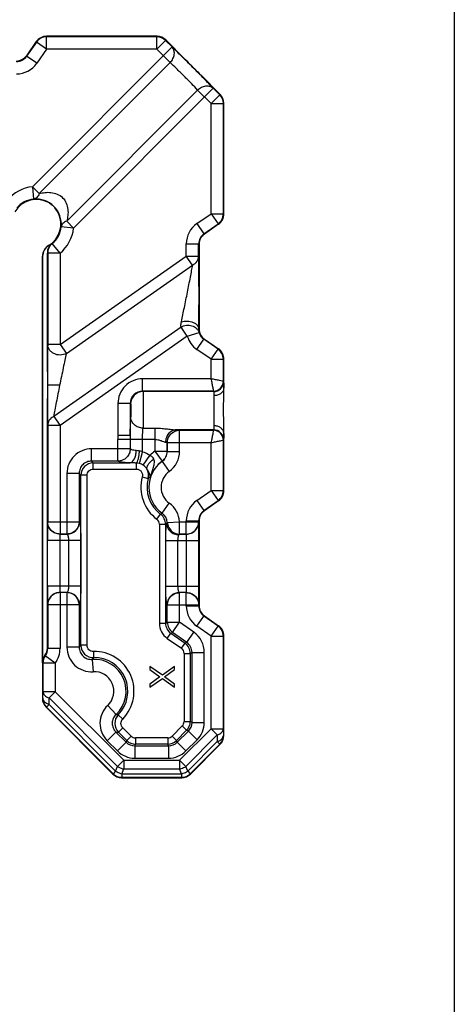
# Model space of a CAD drawing. Units: millimetres. Extents: x 0 to 210, y 0 to 297.
# Drawn here: x 175 to 210, y 163 to 242 of the extents above; entities that cross this region are included whole.
import ezdxf

# ---------------------------------------------------------------- set-up
doc = ezdxf.new("R2010")
doc.units = ezdxf.units.MM
doc.header["$LTSCALE"] = 19.36
doc.layers.get('0').update_dxf_attribs({"linetype": 'CONTINUOUS'})
doc.layers.add('COMPONENTI_DI_ASSIEME', color=7, linetype='CONTINUOUS')

msp = doc.modelspace()

# ---------------------------------------------------------------- linework, layer by layer
msp.add_lwpolyline([(0, 297), (210, 297), (210, 0), (0, 0)], close=True)
at = {"layer": 'COMPONENTI_DI_ASSIEME', "color": 9, "linetype": 'Continuous'}
for p, q in [((176.944, 240.97), (176.965, 240.93)), ((176.965, 239.93), (176.965, 240.93)), ((185.893, 240.93), (176.965, 240.93)), ((185.893, 240.93), (185.91, 240.97)), ((185.893, 239.93), (185.893, 240.93)), ((185.893, 239.93), (186.6, 240.637)), ((186.6, 240.637), (186.617, 240.677)), ((187.125, 240.112), (186.6, 240.637)), ((176.146, 240.503), (175.343, 239.356)), ((175.808, 228.794), (187.125, 240.112)), ((176.125, 240.544), (176.146, 240.503)), ((176.965, 239.93), (176.146, 240.503)), ((176.965, 239.93), (176.162, 238.783)), ((185.893, 239.93), (176.965, 239.93)), ((186.975, 238.848), (185.893, 239.93)), ((175.322, 239.397), (175.343, 239.356)), ((176.162, 238.783), (175.343, 239.356)), ((176.365, 228.237), (186.975, 238.848)), ((179.148, 225.454), (190.465, 236.772)), ((190.991, 236.246), (190.465, 236.772)), ((189.202, 236.621), (178.591, 226.011)), ((190.284, 235.539), (189.202, 236.621)), ((190.284, 235.539), (190.991, 236.246)), ((191.031, 236.263), (190.991, 236.246)), ((190.284, 235.539), (191.283, 235.539)), ((190.284, 226.612), (190.284, 235.539)), ((191.324, 235.556), (191.283, 235.539)), ((191.283, 226.612), (191.283, 235.539)), ((175.808, 228.794), (175.912, 227.8)), ((175.808, 228.794), (176.365, 228.237)), ((189.136, 225.808), (190.284, 226.612)), ((190.284, 226.612), (191.283, 226.612)), ((190.284, 226.612), (190.857, 225.793)), ((191.283, 226.612), (191.324, 226.591)), ((179.148, 225.454), (178.153, 225.558)), ((178.591, 226.011), (179.148, 225.454)), ((189.136, 225.808), (189.71, 224.989)), ((189.71, 224.989), (190.857, 225.793)), ((190.857, 225.793), (190.898, 225.772)), ((189.71, 224.989), (189.75, 224.968)), ((177.136, 224.029), (177.124, 224.038)), ((177.393, 224.207), (177.417, 224.192)), ((178.05, 223.418), (177.417, 224.192)), ((188.284, 224.17), (189.283, 224.17)), ((188.284, 223.19), (188.284, 224.17)), ((189.283, 224.17), (189.324, 224.149)), ((189.283, 223.19), (189.283, 224.17)), ((176.638, 223.164), (176.624, 223.172)), ((178.05, 223.418), (177.05, 223.418)), ((177.05, 223.418), (177.05, 216.024)), ((178.05, 223.418), (178.05, 216.024)), ((178.05, 216.024), (188.284, 223.19)), ((188.284, 223.19), (189.283, 223.19)), ((188.796, 222.458), (188.284, 223.19)), ((178.562, 215.293), (188.796, 222.458)), ((187.853, 217.437), (177.538, 210.215)), ((188.365, 216.706), (187.853, 217.437)), ((188.365, 216.706), (189.324, 216.988)), ((189.296, 217.277), (189.324, 217.291)), ((178.05, 216.024), (177.05, 216.024)), ((188.365, 216.706), (178.05, 209.483)), ((178.05, 216.024), (178.562, 215.293)), ((189.136, 215.632), (189.71, 216.451)), ((189.71, 216.451), (189.75, 216.472)), ((190.857, 215.648), (189.71, 216.451)), ((190.284, 214.829), (189.136, 215.632)), ((190.284, 214.829), (190.857, 215.648)), ((190.898, 215.669), (190.857, 215.648)), ((190.284, 214.829), (191.283, 214.829)), ((190.284, 213.252), (190.284, 214.829)), ((191.324, 214.85), (191.283, 214.829)), ((191.283, 213.052), (191.283, 214.829)), ((190.284, 213.252), (184.738, 213.252)), ((184.738, 212.252), (184.738, 213.252)), ((191.283, 213.052), (191.283, 213.052)), ((191.283, 213.052), (191.3, 213.019)), ((178.021, 212.732), (177.033, 212.732)), ((190.484, 212.252), (184.738, 212.252)), ((184.738, 212.252), (184.771, 212.219)), ((190.5, 212.219), (184.771, 212.219)), ((190.484, 212.252), (190.5, 212.219)), ((183.739, 211.253), (182.74, 211.253)), ((182.74, 211.253), (182.74, 208.67)), ((183.739, 211.253), (183.772, 211.22)), ((183.739, 211.253), (183.739, 208.67)), ((177.538, 210.215), (178.05, 209.483)), ((178.05, 209.483), (177.05, 209.483)), ((177.05, 209.483), (177.05, 201.686)), ((178.05, 209.483), (178.05, 200.69)), ((184.778, 209.259), (185.741, 209.259)), ((185.741, 209.259), (185.741, 207.386)), ((190.5, 209.121), (187.452, 209.121)), ((187.733, 209.091), (187.74, 209.088)), ((187.74, 209.088), (190.484, 209.088)), ((187.74, 207.382), (187.74, 209.088)), ((190.5, 209.121), (190.484, 209.088)), ((183.739, 208.67), (182.74, 208.67)), ((182.74, 208.67), (182.74, 208.348)), ((185.741, 208.348), (182.74, 208.348)), ((182.74, 206.59), (182.74, 208.348)), ((183.739, 208.348), (183.739, 207.587)), ((184.737, 207.329), (184.737, 208.348)), ((186.737, 208.092), (186.744, 208.089)), ((186.737, 208.092), (186.737, 207.386)), ((186.744, 208.089), (190.284, 208.089)), ((186.744, 207.382), (186.744, 208.089)), ((190.284, 204.212), (190.284, 208.089)), ((191.3, 208.322), (191.283, 208.289)), ((191.283, 208.289), (191.283, 208.289)), ((191.283, 204.212), (191.283, 208.289)), ((183.739, 207.587), (180.6, 207.587)), ((180.6, 206.59), (180.6, 207.587)), ((184.49, 206.398), (184.737, 207.329)), ((185.741, 207.386), (186.737, 207.386)), ((185.741, 207.386), (186.32, 206.575)), ((186.744, 207.382), (186.737, 207.386)), ((186.744, 207.382), (187.74, 207.382)), ((182.74, 206.59), (180.6, 206.59)), ((180.6, 206.59), (180.743, 206.448)), ((180.743, 206.448), (183.728, 206.448)), ((180.743, 205.95), (180.743, 206.448)), ((184.237, 205.95), (184.237, 206.437)), ((184.794, 206.258), (185.339, 207.052)), ((186.326, 206.571), (186.32, 206.575)), ((186.326, 206.571), (186.905, 205.76)), ((179.604, 205.594), (178.608, 205.594)), ((178.608, 205.594), (178.608, 200.69)), ((179.604, 205.594), (179.746, 205.452)), ((179.604, 205.594), (179.604, 201.686)), ((180.743, 205.95), (184.237, 205.95)), ((180.245, 205.452), (179.746, 205.452)), ((179.746, 191.688), (179.746, 205.452)), ((180.245, 191.688), (180.245, 205.452)), ((184.717, 205.32), (185.198, 205.189)), ((189.136, 203.408), (190.284, 204.212)), ((190.284, 204.212), (191.283, 204.212)), ((190.284, 204.212), (190.857, 203.393)), ((191.283, 204.212), (191.324, 204.191)), ((189.136, 203.408), (189.71, 202.589)), ((189.71, 202.589), (190.857, 203.393)), ((190.857, 203.393), (190.898, 203.372)), ((186.326, 202.37), (186.905, 203.181)), ((189.71, 202.589), (189.75, 202.568)), ((177.05, 201.686), (177.048, 201.675)), ((177.05, 201.686), (179.604, 201.686)), ((179.604, 201.686), (179.615, 201.675)), ((185.902, 201.886), (186.2, 202.285)), ((186.731, 201.614), (186.742, 201.622)), ((186.742, 201.622), (187.736, 201.686)), ((187.736, 201.686), (189.283, 201.686)), ((187.736, 200.69), (187.736, 201.686)), ((188.284, 201.77), (189.283, 201.77)), ((188.284, 200.69), (188.284, 201.77)), ((189.283, 201.77), (189.324, 201.749)), ((189.283, 201.686), (189.283, 201.77)), ((189.286, 201.675), (189.283, 201.686)), ((186.103, 201.486), (186.601, 201.486)), ((186.103, 201.486), (186.103, 193.472)), ((186.601, 201.486), (186.601, 193.472)), ((179.735, 200.18), (177.024, 200.18)), ((178.024, 200.18), (178.024, 196.46)), ((178.05, 200.69), (178.048, 200.679)), ((178.619, 200.679), (178.048, 200.679)), ((178.05, 200.69), (178.608, 200.69)), ((178.608, 200.69), (178.619, 200.679)), ((178.739, 200.18), (178.739, 196.46)), ((179.735, 200.18), (179.735, 196.46)), ((186.613, 200.18), (189.31, 200.18)), ((186.613, 196.46), (186.613, 200.18)), ((187.609, 196.46), (187.609, 200.18)), ((187.725, 200.679), (187.736, 200.69)), ((188.286, 200.679), (187.725, 200.679)), ((187.736, 200.69), (188.284, 200.69)), ((188.286, 200.679), (188.284, 200.69)), ((188.31, 196.46), (188.31, 200.18)), ((189.31, 196.46), (189.31, 200.18)), ((179.735, 196.46), (177.024, 196.46)), ((186.613, 196.46), (189.31, 196.46)), ((178.619, 195.962), (178.048, 195.962)), ((178.048, 195.962), (178.05, 195.951)), ((178.608, 195.951), (178.05, 195.951)), ((178.05, 195.951), (178.05, 191.433)), ((178.619, 195.962), (178.608, 195.951)), ((178.608, 195.951), (178.608, 191.539)), ((188.286, 195.962), (187.729, 195.962)), ((187.74, 195.951), (187.729, 195.962)), ((188.284, 195.951), (187.74, 195.951)), ((187.74, 193.546), (187.74, 195.951)), ((188.284, 195.951), (188.286, 195.962)), ((188.284, 194.87), (188.284, 195.951)), ((177.048, 194.966), (177.05, 194.954)), ((179.604, 194.954), (177.05, 194.954)), ((177.05, 194.954), (177.05, 191.433)), ((179.615, 194.966), (179.604, 194.954)), ((179.604, 194.954), (179.604, 191.539)), ((186.744, 194.954), (186.733, 194.966)), ((186.744, 194.954), (189.283, 194.954)), ((186.744, 193.546), (186.744, 194.954)), ((188.284, 194.87), (189.283, 194.87)), ((189.283, 194.954), (189.286, 194.966)), ((189.283, 194.87), (189.283, 194.954)), ((189.283, 194.87), (189.324, 194.891)), ((189.136, 193.232), (189.71, 194.051)), ((189.71, 194.051), (189.75, 194.072)), ((190.857, 193.248), (189.71, 194.051)), ((186.103, 193.472), (186.601, 193.472)), ((186.601, 193.472), (186.744, 193.546)), ((186.744, 193.546), (187.74, 193.546)), ((187.169, 192.73), (187.74, 193.546)), ((188.891, 192.741), (187.74, 193.546)), ((190.284, 192.429), (189.136, 193.232)), ((190.284, 192.429), (190.857, 193.248)), ((190.898, 193.269), (190.857, 193.248)), ((186.741, 192.248), (187.026, 192.656)), ((186.741, 192.248), (187.891, 191.442)), ((187.026, 192.656), (187.169, 192.73)), ((187.026, 192.656), (188.177, 191.85)), ((188.319, 191.925), (187.169, 192.73)), ((188.319, 191.925), (188.891, 192.741)), ((190.284, 192.429), (191.283, 192.429)), ((190.284, 184.93), (190.284, 192.429)), ((191.324, 192.45), (191.283, 192.429)), ((191.283, 184.93), (191.283, 192.429)), ((177.05, 191.433), (177.024, 191.46)), ((178.05, 191.433), (177.05, 191.433)), ((179.604, 191.539), (178.608, 191.539)), ((180.245, 191.688), (179.746, 191.688)), ((187.891, 191.442), (188.177, 191.85)), ((188.319, 191.925), (188.177, 191.85)), ((176.858, 190.842), (176.831, 190.869)), ((177.664, 190.252), (176.858, 190.842)), ((180.662, 190.545), (180.725, 189.551)), ((180.754, 191.19), (180.764, 190.692)), ((188.103, 191.034), (188.601, 191.034)), ((188.103, 191.034), (188.103, 185.511)), ((188.744, 191.109), (188.601, 191.034)), ((188.601, 191.034), (188.601, 185.511)), ((188.744, 191.109), (189.74, 191.109)), ((188.744, 185.452), (188.744, 191.109)), ((189.74, 185.452), (189.74, 191.109)), ((176.664, 190.252), (176.638, 190.278)), ((177.664, 190.252), (176.664, 190.252)), ((176.664, 190.252), (176.664, 187.93)), ((177.664, 190.252), (177.664, 187.93)), ((176.624, 187.384), (176.658, 187.398)), ((176.658, 187.398), (176.664, 187.93)), ((177.664, 187.93), (176.664, 187.93)), ((177.158, 186.898), (177.164, 187.43)), ((177.664, 187.93), (177.164, 187.43)), ((177.164, 187.43), (182.71, 181.884)), ((177.664, 187.93), (183.21, 182.384)), ((176.917, 186.677), (176.951, 186.691)), ((177.158, 186.898), (176.951, 186.691)), ((176.951, 186.691), (182.345, 181.297)), ((177.158, 186.898), (182.552, 181.504)), ((182.596, 186.095), (181.912, 186.819)), ((183.127, 185.719), (182.771, 186.067)), ((183.131, 185.018), (182.778, 184.666)), ((183.812, 184.337), (183.131, 185.018)), ((187.957, 185.158), (187.136, 184.337)), ((187.738, 182.384), (190.284, 184.93)), ((187.957, 185.158), (188.31, 184.806)), ((188.103, 185.511), (188.601, 185.511)), ((188.744, 185.452), (188.601, 185.511)), ((188.744, 185.452), (189.74, 185.452)), ((190.284, 184.93), (191.283, 184.93)), ((190.284, 184.93), (190.784, 184.43)), ((191.283, 184.93), (191.29, 184.398)), ((182.576, 184.667), (181.871, 183.962)), ((182.576, 184.667), (183.401, 183.842)), ((183.46, 183.985), (182.778, 184.666)), ((183.812, 184.337), (183.46, 183.985)), ((186.784, 184.191), (184.164, 184.191)), ((184.164, 184.191), (184.164, 183.693)), ((186.784, 184.191), (186.784, 183.693)), ((187.136, 184.337), (187.488, 183.985)), ((188.31, 184.806), (187.488, 183.985)), ((187.547, 183.842), (188.452, 184.747)), ((188.238, 181.884), (190.784, 184.43)), ((188.452, 184.747), (188.31, 184.806)), ((188.452, 184.747), (189.157, 184.043)), ((190.784, 184.43), (190.79, 183.898)), ((191.29, 184.398), (191.324, 184.384)), ((181.871, 183.962), (182.696, 183.137)), ((183.401, 183.842), (182.696, 183.137)), ((183.401, 183.842), (183.46, 183.985)), ((184.105, 183.55), (184.164, 183.693)), ((184.105, 183.55), (186.843, 183.55)), ((184.105, 183.55), (184.105, 182.554)), ((186.784, 183.693), (184.164, 183.693)), ((186.843, 183.55), (186.784, 183.693)), ((186.843, 183.55), (186.843, 182.554)), ((187.547, 183.842), (187.488, 183.985)), ((187.547, 183.842), (188.252, 183.137)), ((188.252, 183.137), (189.157, 184.043)), ((188.396, 181.504), (190.79, 183.898)), ((188.603, 181.297), (190.997, 183.691)), ((190.79, 183.898), (190.997, 183.691)), ((190.997, 183.691), (191.031, 183.677)), ((184.105, 182.554), (186.843, 182.554)), ((182.552, 181.504), (182.71, 181.884)), ((183.21, 182.384), (182.71, 181.884)), ((183.052, 181.297), (183.21, 181.677)), ((183.21, 182.384), (187.738, 182.384)), ((183.21, 182.384), (183.21, 181.677)), ((183.21, 181.677), (187.738, 181.677)), ((187.738, 182.384), (188.238, 181.884)), ((187.738, 182.384), (187.738, 181.677)), ((187.896, 181.297), (187.738, 181.677)), ((188.396, 181.504), (188.238, 181.884)), ((182.345, 181.297), (182.331, 181.263)), ((182.552, 181.504), (182.345, 181.297)), ((183.052, 181.004), (183.038, 180.97)), ((183.052, 181.297), (187.896, 181.297)), ((183.052, 181.297), (183.052, 181.004)), ((183.052, 181.004), (187.896, 181.004)), ((187.896, 181.297), (187.896, 181.004)), ((187.91, 180.97), (187.896, 181.004)), ((188.396, 181.504), (188.603, 181.297)), ((188.617, 181.263), (188.603, 181.297))]:
    msp.add_line(p, q, dxfattribs=at)
at = {"layer": 'COMPONENTI_DI_ASSIEME', "color": 7, "linetype": 'Continuous'}
for p, q in [((185.91, 240.97), (176.944, 240.97)), ((186.617, 240.677), (188.202, 239.093)), ((176.125, 240.544), (175.322, 239.397)), ((189.448, 237.846), (191.031, 236.263)), ((191.324, 226.591), (191.324, 235.556)), ((190.898, 225.772), (189.75, 224.968)), ((189.324, 224.149), (189.324, 217.291)), ((176.624, 223.172), (176.624, 187.384)), ((176.638, 190.278), (176.638, 223.164)), ((177.024, 213.812), (177.024, 223.431)), ((189.75, 216.472), (190.898, 215.669)), ((191.324, 212.529), (191.324, 214.85)), ((191.312, 211.631), (191.317, 212.126)), ((191.324, 212.513), (191.324, 212.529)), ((177.024, 191.46), (177.024, 211.659)), ((191.309, 211.072), (191.312, 211.631)), ((191.308, 210.485), (191.309, 211.072)), ((191.31, 209.91), (191.308, 210.485)), ((191.315, 209.387), (191.31, 209.91)), ((191.319, 209.083), (191.315, 209.387)), ((191.324, 208.828), (191.319, 209.083)), ((191.324, 208.811), (191.324, 208.828)), ((191.324, 204.191), (191.324, 208.811)), ((190.898, 203.372), (189.75, 202.568)), ((189.324, 201.749), (189.324, 194.891)), ((189.75, 194.072), (190.898, 193.269)), ((191.324, 184.384), (191.324, 192.45)), ((186.345, 189.262), (185.324, 189.97)), ((185.324, 189.97), (185.324, 189.72)), ((185.324, 189.72), (186.132, 189.137)), ((187.324, 189.97), (186.345, 189.262)), ((186.515, 189.137), (187.324, 189.72)), ((187.324, 189.72), (187.324, 189.97)), ((186.132, 189.137), (185.324, 188.554)), ((185.324, 188.304), (186.345, 189.012)), ((186.345, 189.012), (187.324, 188.304)), ((187.324, 188.554), (186.515, 189.137)), ((185.324, 188.554), (185.324, 188.304)), ((187.324, 188.304), (187.324, 188.554)), ((182.331, 181.263), (176.917, 186.677)), ((191.031, 183.677), (188.617, 181.263)), ((183.038, 180.97), (187.91, 180.97))]:
    msp.add_line(p, q, dxfattribs=at)
msp.add_lwpolyline([(191.317, 212.126), (191.322, 212.404), (191.324, 212.513)], dxfattribs=at)
for centre, radius, start, end in [((176.944, 239.97), 1, 89.99942, 145.00058), ((185.91, 239.971), 1, 44.99656, 90.00344), ((174.503, 239.97), 1, 269.99942, 325.00058), ((190.324, 235.556), 1, 359.99656, 45.00344), ((176.124, 225.77), 2, 62.09641, 150.00168), ((176.124, 225.77), 2, 299.99832, 27.8986), ((190.324, 226.591), 1, 304.99942, 0.00058), ((190.324, 224.149), 1, 124.99942, 180.00058), ((177.624, 223.172), 1, 119.99754, 180.00078), ((177.638, 223.164), 1, 120.15094, 180.00077), ((178.024, 223.431), 1, 129.07368, 180.00451), ((176.124, 225.77), 2.014, 300.15171, 309.07819), ((190.324, 217.291), 1, 179.99942, 235.00058), ((190.324, 214.85), 1, 359.99942, 55.00058), ((190.826, 212.52), 0.497, 351.65879, 358.65559), ((190.827, 208.821), 0.497, 1.33249, 8.34409), ((190.324, 204.191), 1, 304.99942, 0.00058), ((190.324, 201.749), 1, 124.99942, 180.00058), ((190.324, 194.891), 1, 179.99942, 235.00058), ((190.324, 192.45), 1, 359.99942, 55.00058), ((177.624, 187.384), 1, 179.99656, 225.00344), ((190.324, 184.384), 1, 314.99656, 0.00344), ((183.038, 181.97), 1, 224.99656, 270.00344), ((187.91, 181.97), 1, 269.99656, 315.00344)]:
    msp.add_arc(centre, radius, start, end, dxfattribs=at)
at = {"layer": 'COMPONENTI_DI_ASSIEME', "color": 9, "linetype": 'Continuous'}
for centre, radius, start, end in [((176.966, 239.93), 1, 90.00411, 144.99589), ((185.893, 239.93), 1, 45.00431, 89.99569), ((174.524, 239.929), 0.999, 269.98926, 325.01074), ((174.524, 239.93), 2, 269.99947, 325.00049), ((190.283, 235.539), 1, 0.00431, 44.99569), ((176.124, 225.77), 3.04, 95.96758, 140.68374), ((176.124, 225.77), 2.04, 95.96758, 140.68374), ((176.085, 225.731), 2.076, 355.22205, 94.77826), ((190.283, 226.612), 1, 305.00411, 359.99589), ((176.124, 225.77), 2.04, 309.31626, 354.03242), ((190.283, 224.17), 2, 124.99949, 180.00047), ((176.124, 225.77), 3.04, 309.31626, 354.03242), ((190.283, 224.171), 0.999, 124.98928, 180.01071), ((178.05, 223.418), 1, 129.32051, 179.99575), ((183.091, 236.173), 14.114, 244.53922, 244.65826), ((190.283, 217.27), 0.999, 196.38598, 235.01281), ((190.283, 217.27), 1.999, 196.3898, 235.00273), ((190.283, 214.829), 1, 0.00411, 54.99589), ((184.738, 211.253), 1.998, 89.98606, 180.01399), ((190.483, 213.052), 0.8, 270.0305, 359.9415), ((190.5, 213.02), 0.8, 270.02789, 359.94411), ((184.736, 211.255), 0.998, 89.8918, 180.10825), ((184.773, 211.218), 1.001, 90.08579, 179.91421), ((190.483, 208.288), 0.8, 0.0585, 89.9695), ((190.5, 208.321), 0.8, 0.05592, 89.97209), ((308.725, 208.339), 124.986, 179.84805, 179.99555), ((184.233, 205.44), 1.955, 55.53966, 75.05076), ((187.824, 204.47), 3.583, 125.54533, 133.90271), ((185.733, 207.39), 1.004, 305.77765, 359.76768), ((185.757, 207.377), 0.987, 305.22305, 0.26576), ((185.749, 207.382), 1.992, 305.47668, 0.0124), ((180.746, 205.448), 1, 90.21703, 179.78277), ((184.189, 205.27), 1.168, 75.04798, 87.63515), ((184.236, 205.446), 0.986, 55.53863, 75.04845), ((187.824, 204.47), 2.58, 125.4888, 234.5112), ((187.824, 204.47), 2.587, 125.54533, 161.83347), ((184.232, 205.448), 1, 344.98348, 30.38885), ((187.824, 204.47), 1.584, 125.4888, 234.5112), ((187.824, 204.47), 3.221, 164.70002, 233.37063), ((187.824, 204.47), 2.723, 164.70002, 233.37063), ((188.133, 199.787), 6.148, 116.74827, 118.51839), ((190.283, 204.212), 1, 305.00411, 359.99589), ((190.283, 201.77), 2, 124.99949, 180.00047), ((185.749, 201.559), 1.991, 3.65915, 54.52577), ((190.283, 201.771), 0.999, 124.98928, 180.01071), ((178.61, 201.684), 1.005, 270.51382, 359.48618), ((185.605, 201.486), 0.498, 359.98697, 53.38366), ((181.211, 209.92), 9.12, 303.16194, 304.11761), ((185.601, 201.484), 1, 0.10926, 53.26137), ((185.757, 201.563), 0.987, 3.44106, 54.77908), ((187.734, 201.684), 1.005, 183.99002, 269.50277), ((187.745, 201.695), 1.005, 184.15118, 269.50062), ((179.292, 216.029), 16.276, 296.68434, 297.0206), ((178.61, 194.957), 1.005, 0.51382, 89.48618), ((187.738, 194.957), 1.005, 90.51382, 179.48618), ((190.283, 194.87), 2, 179.99949, 235.00047), ((190.283, 194.87), 0.999, 179.98928, 235.01071), ((187.597, 193.472), 1.494, 179.98575, 235.01425), ((187.593, 193.47), 0.991, 179.85826, 235.14174), ((187.748, 193.55), 1.004, 180.23527, 234.76473), ((190.283, 192.429), 1, 0.00411, 54.99589), ((187.749, 191.109), 1.992, 359.98752, 55.01277), ((176.051, 191.433), 1, 323.8059, 0.02384), ((176.051, 191.433), 2, 323.79817, 0.00341), ((187.003, 184.587), 10.153, 135.62326, 136.78662), ((180.746, 191.692), 1, 180.22193, 271.03024), ((187.605, 191.035), 0.498, 359.98559, 55.01441), ((187.601, 191.032), 1, 0.11314, 54.88687), ((187.757, 191.113), 0.987, 359.73081, 55.2692), ((177.664, 190.252), 1, 143.79066, 179.98277), ((185.925, 187.002), 6.344, 144.43573, 146.05268), ((180.824, 187.97), 2.58, 313.38321, 93.59036), ((180.824, 187.97), 3.221, 315.64364, 91.25227), ((180.824, 187.97), 2.723, 315.64364, 91.25227), ((180.824, 187.97), 1.584, 313.38321, 93.59036), ((177.658, 187.399), 1, 180.00841, 224.99159), ((183.488, 185.37), 1, 135.85834, 224.78512), ((183.71, 192.395), 6.397, 259.97076, 261.55499), ((187.605, 185.511), 0.498, 314.98844, 0.01156), ((187.602, 185.512), 1, 315.08606, 359.91399), ((187.756, 185.448), 0.988, 314.79506, 0.20496), ((187.749, 185.451), 1.992, 314.98964, 0.01036), ((182.718, 195.123), 10.457, 269.22159, 270.33149), ((184.164, 184.689), 0.498, 224.98844, 270.01156), ((186.784, 184.689), 0.498, 269.98847, 315.01153), ((190.29, 184.399), 1, 315.00841, 359.99159), ((184.102, 184.538), 0.988, 224.79506, 270.20496), ((184.166, 184.693), 1, 225.08606, 269.91399), ((186.782, 184.693), 1, 270.08605, 314.91288), ((186.846, 184.538), 0.988, 269.79503, 315.20653), ((184.105, 184.545), 1.992, 224.98964, 270.01036), ((186.843, 184.545), 1.992, 269.98964, 315.01036), ((183.052, 182.004), 1, 225.00839, 269.99161), ((187.896, 182.004), 1, 270.00839, 314.99161)]:
    msp.add_arc(centre, radius, start, end, dxfattribs=at)
at = {"layer": 'COMPONENTI_DI_ASSIEME', "color": 7, "linetype": 'Continuous'}
for centre, start_param, end_param in [((176.024, 191.46), -2.988069, -2.356347), ((177.638, 190.278), 0.153523, 0.785246)]:
    msp.add_ellipse(centre, major_axis=(-0.707, 0.707), ratio=0.999695, start_param=start_param, end_param=end_param, dxfattribs=at)
at = {"layer": 'COMPONENTI_DI_ASSIEME', "color": 9, "linetype": 'Continuous'}
for points, knots in [([(186.975, 238.848), (187.065, 238.94), (187.215, 239.146), (187.327, 239.497), (187.308, 239.842), (187.197, 240.038), (187.125, 240.112)], [0, 0, 0, 0, 0.276165, 0.538203, 0.778048, 1, 1, 1, 1]), ([(190.465, 236.772), (190.224, 237.024), (189.674, 237.588), (188.811, 238.457), (187.941, 239.32), (187.378, 239.87), (187.125, 240.112)], [0, 0, 0, 0, 0.221977, 0.500065, 0.778094, 1, 1, 1, 1]), ([(189.202, 236.621), (189.042, 236.792), (188.678, 237.169), (188.104, 237.75), (187.523, 238.324), (187.145, 238.689), (186.975, 238.848)], [0, 0, 0, 0, 0.221983, 0.500065, 0.778088, 1, 1, 1, 1]), ([(189.202, 236.621), (189.293, 236.711), (189.5, 236.861), (189.85, 236.974), (190.196, 236.954), (190.391, 236.844), (190.465, 236.772)], [0, 0, 0, 0, 0.276166, 0.538204, 0.778047, 1, 1, 1, 1]), ([(176.365, 228.237), (176.342, 228.178), (176.29, 228.069), (176.184, 227.932), (176.056, 227.837), (175.959, 227.806), (175.912, 227.8)], [0, 0, 0, 0, 0.28744, 0.547351, 0.781845, 1, 1, 1, 1]), ([(176.365, 228.237), (176.515, 228.28), (176.83, 228.345), (177.325, 228.353), (177.831, 228.231), (178.285, 227.933), (178.585, 227.478), (178.707, 226.971), (178.699, 226.477), (178.634, 226.162), (178.591, 226.011)], [0, 0, 0, 0, 0.117005, 0.238495, 0.366076, 0.499805, 0.633675, 0.761444, 0.882987, 1, 1, 1, 1]), ([(178.591, 226.011), (178.532, 225.989), (178.422, 225.937), (178.285, 225.83), (178.19, 225.703), (178.159, 225.606), (178.153, 225.558)], [0, 0, 0, 0, 0.287439, 0.54735, 0.781845, 1, 1, 1, 1]), ([(188.796, 222.458), (188.936, 222.531), (189.123, 222.69), (189.258, 222.968), (189.283, 223.117), (189.283, 223.19)], [0, 0, 0, 0, 0.51524, 0.760683, 1, 1, 1, 1]), ([(189.296, 217.277), (189.303, 217.767), (189.311, 218.809), (189.314, 220.379), (189.307, 221.684), (189.296, 222.613), (189.289, 223.014), (189.283, 223.19)], [0, 0, 0, 0, 0.248706, 0.528681, 0.796638, 0.910782, 1, 1, 1, 1]), ([(187.881, 217.87), (187.964, 218.25), (188.131, 219.047), (188.376, 220.249), (188.573, 221.251), (188.711, 221.983), (188.771, 222.311), (188.796, 222.458)], [0, 0, 0, 0, 0.249597, 0.521786, 0.786428, 0.904274, 1, 1, 1, 1]), ([(187.853, 217.437), (187.85, 217.467), (187.841, 217.611), (187.856, 217.757), (187.881, 217.87)], [0, 0, 0, 0, 0.204496, 1, 1, 1, 1]), ([(187.853, 217.437), (187.984, 217.515), (188.281, 217.616), (188.738, 217.582), (189.067, 217.398), (189.246, 217.179), (189.304, 217.053), (189.324, 216.988)], [0, 0, 0, 0, 0.261763, 0.519772, 0.76498, 0.883537, 1, 1, 1, 1]), ([(187.881, 217.87), (188.037, 217.914), (188.363, 217.948), (188.756, 217.866), (189.021, 217.726), (189.171, 217.596), (189.27, 217.444), (189.295, 217.331), (189.296, 217.277)], [0, 0, 0, 0, 0.283231, 0.561692, 0.688315, 0.802617, 0.905235, 1, 1, 1, 1]), ([(189.324, 216.988), (189.32, 217.006), (189.301, 217.101), (189.294, 217.198), (189.296, 217.277)], [0, 0, 0, 0, 0.191975, 1, 1, 1, 1]), ([(177.05, 216.024), (177.042, 215.704), (177.031, 214.966), (177.026, 214.228), (177.024, 213.81)], [0, 0, 0, 0, 0.433756, 1, 1, 1, 1]), ([(178.562, 215.293), (178.41, 215.217), (178.146, 215.158), (177.803, 215.196), (177.559, 215.28), (177.347, 215.414), (177.183, 215.591), (177.077, 215.799), (177.051, 215.95), (177.05, 216.024)], [0, 0, 0, 0, 0.26011, 0.392746, 0.523254, 0.649587, 0.770694, 0.886942, 1, 1, 1, 1]), ([(178.562, 215.293), (178.522, 215.12), (178.437, 214.736), (178.256, 213.882), (178.116, 213.201), (178.021, 212.732)], [0, 0, 0, 0, 0.203419, 0.451351, 1, 1, 1, 1]), ([(190.283, 213.252), (190.296, 213.189), (190.321, 213.065), (190.367, 212.834), (190.421, 212.564), (190.463, 212.355), (190.484, 212.252)], [0, 0, 0, 0, 0.18933, 0.37204, 0.69191, 1, 1, 1, 1]), ([(191.283, 213.052), (191.254, 213.057), (191.151, 213.078), (190.942, 213.12), (190.701, 213.168), (190.471, 213.214), (190.347, 213.239), (190.284, 213.252)], [0, 0, 0, 0, 0.087166, 0.308045, 0.627931, 0.810654, 1, 1, 1, 1]), ([(191.3, 213.019), (191.302, 213.015), (191.304, 213), (191.307, 212.972), (191.31, 212.929), (191.313, 212.872), (191.316, 212.8), (191.32, 212.679), (191.322, 212.582), (191.324, 212.513)], [0, 0, 0, 0, 0.028155, 0.084866, 0.170027, 0.283208, 0.423764, 0.59096, 1, 1, 1, 1]), ([(178.021, 212.732), (177.928, 212.27), (177.795, 211.6), (177.636, 210.761), (177.567, 210.384), (177.538, 210.215)], [0, 0, 0, 0, 0.551536, 0.799662, 1, 1, 1, 1]), ([(184.771, 212.219), (184.772, 212.216), (184.773, 212.206), (184.775, 212.185), (184.776, 212.154), (184.778, 212.091), (184.781, 211.989), (184.783, 211.84), (184.785, 211.657), (184.787, 211.447), (184.788, 211.216), (184.79, 210.882), (184.79, 210.463), (184.788, 209.988), (184.785, 209.59), (184.781, 209.355), (184.778, 209.259)], [0, 0, 0, 0, 0.003409, 0.01044, 0.021054, 0.035193, 0.073599, 0.124599, 0.186752, 0.258334, 0.337332, 0.421537, 0.596059, 0.76249, 0.902309, 1, 1, 1, 1]), ([(190.5, 212.219), (190.502, 212.217), (190.504, 212.207), (190.507, 212.189), (190.51, 212.161), (190.513, 212.123), (190.516, 212.077), (190.52, 211.998), (190.522, 211.935), (190.524, 211.89)], [0, 0, 0, 0, 0.029081, 0.086148, 0.171404, 0.284506, 0.424854, 0.591743, 1, 1, 1, 1]), ([(177.024, 211.658), (177.026, 211.246), (177.031, 210.521), (177.041, 209.796), (177.05, 209.483)], [0, 0, 0, 0, 0.568873, 1, 1, 1, 1]), ([(183.772, 211.22), (183.773, 211.219), (183.774, 211.215), (183.775, 211.208), (183.777, 211.197), (183.779, 211.175), (183.781, 211.138), (183.784, 211.086), (183.786, 211.021), (183.788, 210.947), (183.789, 210.864), (183.79, 210.746), (183.79, 210.597), (183.789, 210.429), (183.785, 210.288), (183.782, 210.204), (183.779, 210.17)], [0, 0, 0, 0, 0.003692, 0.010848, 0.021526, 0.035694, 0.074094, 0.125038, 0.187102, 0.258576, 0.33746, 0.421558, 0.595909, 0.762264, 0.902162, 1, 1, 1, 1]), ([(190.524, 211.89), (190.518, 211.71), (190.51, 211.303), (190.507, 210.67), (190.51, 210.038), (190.518, 209.631), (190.524, 209.45)], [0, 0, 0, 0, 0.221949, 0.499937, 0.777951, 1, 1, 1, 1]), ([(177.538, 210.215), (177.398, 210.142), (177.211, 209.983), (177.076, 209.705), (177.051, 209.557), (177.05, 209.483)], [0, 0, 0, 0, 0.515241, 0.760684, 1, 1, 1, 1]), ([(183.739, 208.67), (183.741, 208.968), (183.746, 209.383), (183.762, 209.883), (183.772, 210.085), (183.779, 210.17)], [0, 0, 0, 0, 0.59588, 0.829213, 1, 1, 1, 1]), ([(184.778, 209.259), (184.65, 209.261), (184.393, 209.309), (184.116, 209.478), (183.948, 209.663), (183.824, 209.87), (183.781, 210.051), (183.779, 210.169)], [0, 0, 0, 0, 0.259751, 0.514331, 0.639004, 0.761434, 1, 1, 1, 1]), ([(184.737, 208.348), (184.737, 208.529), (184.741, 208.782), (184.759, 209.085), (184.771, 209.208), (184.778, 209.259)], [0, 0, 0, 0, 0.594286, 0.830654, 1, 1, 1, 1]), ([(185.741, 209.259), (185.895, 209.259), (186.201, 209.249), (186.647, 209.209), (187.004, 209.164), (187.269, 209.133), (187.394, 209.123), (187.452, 209.121)], [0, 0, 0, 0, 0.26952, 0.533177, 0.782456, 0.896989, 1, 1, 1, 1]), ([(187.452, 209.121), (187.341, 209.119), (187.111, 209.06), (186.831, 208.831), (186.644, 208.504), (186.599, 208.25), (186.597, 208.122)], [0, 0, 0, 0, 0.23157, 0.475226, 0.733271, 1, 1, 1, 1]), ([(186.737, 208.092), (186.738, 208.222), (186.79, 208.484), (187.012, 208.815), (187.342, 209.038), (187.604, 209.091), (187.733, 209.091)], [0, 0, 0, 0, 0.250298, 0.500521, 0.75044, 1, 1, 1, 1]), ([(186.744, 208.089), (186.744, 208.219), (186.797, 208.481), (187.019, 208.813), (187.349, 209.035), (187.611, 209.088), (187.74, 209.088)], [0, 0, 0, 0, 0.250298, 0.500521, 0.75044, 1, 1, 1, 1]), ([(187.452, 209.121), (187.488, 209.119), (187.551, 209.115), (187.634, 209.108), (187.692, 209.101), (187.723, 209.095), (187.733, 209.091)], [0, 0, 0, 0, 0.377953, 0.672795, 0.880765, 1, 1, 1, 1]), ([(190.484, 209.088), (190.478, 209.059), (190.457, 208.957), (190.415, 208.747), (190.367, 208.506), (190.321, 208.276), (190.296, 208.152), (190.283, 208.089)], [0, 0, 0, 0, 0.087204, 0.308097, 0.627971, 0.810675, 1, 1, 1, 1]), ([(190.524, 209.45), (190.522, 209.406), (190.52, 209.342), (190.516, 209.263), (190.513, 209.217), (190.51, 209.18), (190.507, 209.152), (190.504, 209.134), (190.502, 209.124), (190.5, 209.121)], [0, 0, 0, 0, 0.408199, 0.57502, 0.715363, 0.828499, 0.913789, 0.970897, 1, 1, 1, 1]), ([(191.324, 208.828), (191.322, 208.759), (191.32, 208.661), (191.316, 208.54), (191.313, 208.469), (191.31, 208.412), (191.307, 208.369), (191.304, 208.341), (191.302, 208.326), (191.3, 208.322)], [0, 0, 0, 0, 0.409008, 0.576133, 0.71665, 0.829832, 0.915027, 0.971804, 1, 1, 1, 1]), ([(185.741, 208.348), (185.828, 208.348), (185.997, 208.327), (186.226, 208.253), (186.396, 208.182), (186.517, 208.139), (186.571, 208.125), (186.597, 208.122)], [0, 0, 0, 0, 0.29305, 0.568363, 0.811021, 0.91388, 1, 1, 1, 1]), ([(186.597, 208.122), (186.615, 208.12), (186.646, 208.116), (186.688, 208.109), (186.717, 208.101), (186.732, 208.096), (186.737, 208.092)], [0, 0, 0, 0, 0.372852, 0.665113, 0.873966, 1, 1, 1, 1]), ([(190.284, 208.088), (190.347, 208.102), (190.471, 208.126), (190.701, 208.173), (190.971, 208.226), (191.18, 208.268), (191.283, 208.289)], [0, 0, 0, 0, 0.189325, 0.372029, 0.691904, 1, 1, 1, 1]), ([(180.6, 207.587), (180.341, 207.587), (179.817, 207.484), (179.154, 207.041), (178.711, 206.378), (178.608, 205.854), (178.608, 205.594)], [0, 0, 0, 0, 0.250003, 0.499934, 0.749911, 1, 1, 1, 1]), ([(183.739, 207.587), (183.738, 207.457), (183.685, 207.196), (183.462, 206.865), (183.131, 206.644), (182.869, 206.591), (182.74, 206.59)], [0, 0, 0, 0, 0.249584, 0.499568, 0.749804, 1, 1, 1, 1]), ([(183.728, 206.448), (183.882, 206.471), (184.039, 206.673), (184.139, 206.915), (184.205, 207.141), (184.228, 207.321), (184.233, 207.444)], [0, 0, 0, 0, 0.399758, 0.537118, 0.685431, 1, 1, 1, 1]), ([(184.233, 207.444), (184.167, 207.451), (184.048, 207.466), (183.897, 207.497), (183.801, 207.53), (183.753, 207.561), (183.741, 207.578), (183.739, 207.587)], [0, 0, 0, 0, 0.379184, 0.678368, 0.884104, 0.951717, 1, 1, 1, 1]), ([(184.487, 207.41), (184.465, 207.413), (184.38, 207.424), (184.296, 207.437), (184.233, 207.444)], [0, 0, 0, 0, 0.259923, 1, 1, 1, 1]), ([(184.237, 206.437), (184.254, 206.451), (184.286, 206.492), (184.346, 206.607), (184.407, 206.807), (184.461, 207.09), (184.481, 207.3), (184.487, 207.41)], [0, 0, 0, 0, 0.065113, 0.15095, 0.381617, 0.674476, 1, 1, 1, 1]), ([(184.737, 207.329), (184.718, 207.339), (184.639, 207.377), (184.552, 207.403), (184.487, 207.41)], [0, 0, 0, 0, 0.25291, 1, 1, 1, 1]), ([(180.6, 206.59), (180.47, 206.591), (180.207, 206.542), (179.873, 206.321), (179.652, 205.987), (179.603, 205.724), (179.604, 205.594)], [0, 0, 0, 0, 0.249775, 0.499932, 0.750137, 1, 1, 1, 1]), ([(183.728, 206.448), (183.597, 206.454), (183.41, 206.466), (183.176, 206.489), (183.035, 206.506), (182.921, 206.525), (182.833, 206.544), (182.775, 206.563), (182.745, 206.58), (182.74, 206.59)], [0, 0, 0, 0, 0.392396, 0.557973, 0.69972, 0.815722, 0.904559, 0.965469, 1, 1, 1, 1]), ([(184.237, 206.437), (184.194, 206.437), (184.025, 206.441), (183.855, 206.446), (183.728, 206.448)], [0, 0, 0, 0, 0.25125, 1, 1, 1, 1]), ([(185.095, 205.954), (185.081, 206.009), (185.096, 206.108), (185.15, 206.231), (185.243, 206.381), (185.408, 206.568), (185.567, 206.7), (185.656, 206.764)], [0, 0, 0, 0, 0.167321, 0.274019, 0.39625, 0.680771, 1, 1, 1, 1]), ([(185.656, 206.763), (185.629, 206.829), (185.534, 206.947), (185.407, 207.022), (185.339, 207.052)], [0, 0, 0, 0, 0.487312, 1, 1, 1, 1]), ([(185.366, 205.276), (185.401, 205.402), (185.478, 205.649), (185.582, 205.953), (185.655, 206.198), (185.695, 206.384), (185.707, 206.576), (185.681, 206.704), (185.656, 206.763)], [0, 0, 0, 0, 0.253085, 0.503847, 0.627816, 0.750902, 0.873961, 1, 1, 1, 1]), ([(180.245, 205.452), (180.245, 205.516), (180.27, 205.648), (180.381, 205.813), (180.547, 205.924), (180.678, 205.95), (180.743, 205.95)], [0, 0, 0, 0, 0.250338, 0.500355, 0.750143, 1, 1, 1, 1]), ([(184.237, 205.95), (184.313, 205.95), (184.467, 205.914), (184.648, 205.765), (184.744, 205.55), (184.737, 205.393), (184.717, 205.32)], [0, 0, 0, 0, 0.250311, 0.500391, 0.750198, 1, 1, 1, 1]), ([(185.095, 205.954), (185.076, 205.983), (184.991, 206.099), (184.883, 206.197), (184.794, 206.258)], [0, 0, 0, 0, 0.24551, 1, 1, 1, 1]), ([(185.366, 205.277), (185.366, 205.368), (185.312, 205.613), (185.189, 205.832), (185.095, 205.954)], [0, 0, 0, 0, 0.372661, 1, 1, 1, 1]), ([(177.048, 201.675), (177.045, 201.658), (177.043, 201.608), (177.038, 201.511), (177.034, 201.367), (177.031, 201.182), (177.028, 200.964), (177.025, 200.626), (177.024, 200.362), (177.024, 200.18)], [0, 0, 0, 0, 0.033422, 0.099881, 0.197156, 0.321969, 0.469973, 0.636184, 1, 1, 1, 1]), ([(178.048, 200.679), (177.918, 200.679), (177.655, 200.731), (177.324, 200.953), (177.101, 201.283), (177.048, 201.545), (177.048, 201.675)], [0, 0, 0, 0, 0.250402, 0.500597, 0.750443, 1, 1, 1, 1]), ([(178.05, 200.69), (177.92, 200.69), (177.658, 200.742), (177.326, 200.964), (177.103, 201.295), (177.051, 201.557), (177.05, 201.686)], [0, 0, 0, 0, 0.250387, 0.500587, 0.750437, 1, 1, 1, 1]), ([(179.604, 201.686), (179.603, 201.557), (179.549, 201.296), (179.327, 200.967), (178.998, 200.744), (178.737, 200.691), (178.608, 200.69)], [0, 0, 0, 0, 0.249782, 0.500009, 0.750236, 1, 1, 1, 1]), ([(179.615, 201.675), (179.62, 201.67), (179.63, 201.653), (179.641, 201.622), (179.652, 201.578), (179.668, 201.497), (179.685, 201.367), (179.702, 201.183), (179.717, 200.964), (179.727, 200.719), (179.734, 200.454), (179.735, 200.273), (179.735, 200.18)], [0, 0, 0, 0, 0.014652, 0.036783, 0.066691, 0.104325, 0.201715, 0.326065, 0.473293, 0.63847, 0.816055, 1, 1, 1, 1]), ([(186.687, 201.529), (186.693, 201.548), (186.704, 201.578), (186.721, 201.606), (186.731, 201.614)], [0, 0, 0, 0, 0.613817, 1, 1, 1, 1]), ([(188.284, 200.69), (188.414, 200.69), (188.676, 200.742), (189.008, 200.964), (189.231, 201.295), (189.283, 201.557), (189.283, 201.686)], [0, 0, 0, 0, 0.250387, 0.500587, 0.750437, 1, 1, 1, 1]), ([(188.286, 200.679), (188.416, 200.679), (188.678, 200.731), (189.01, 200.953), (189.233, 201.283), (189.286, 201.545), (189.286, 201.675)], [0, 0, 0, 0, 0.250402, 0.500597, 0.750443, 1, 1, 1, 1]), ([(189.31, 200.18), (189.31, 200.362), (189.309, 200.626), (189.306, 200.964), (189.303, 201.182), (189.3, 201.367), (189.296, 201.51), (189.291, 201.608), (189.289, 201.658), (189.286, 201.675)], [0, 0, 0, 0, 0.363773, 0.529968, 0.677968, 0.80278, 0.900081, 0.966559, 1, 1, 1, 1]), ([(186.613, 200.18), (186.613, 200.319), (186.616, 200.584), (186.63, 200.956), (186.652, 201.268), (186.673, 201.452), (186.687, 201.529)], [0, 0, 0, 0, 0.306552, 0.589122, 0.826154, 1, 1, 1, 1]), ([(186.687, 201.529), (186.692, 201.413), (186.738, 201.237), (186.864, 201.036), (187.031, 200.854), (187.304, 200.687), (187.556, 200.634), (187.683, 200.63)], [0, 0, 0, 0, 0.236985, 0.359526, 0.484514, 0.740176, 1, 1, 1, 1]), ([(178.048, 200.679), (178.045, 200.674), (178.042, 200.656), (178.038, 200.624), (178.034, 200.576), (178.031, 200.515), (178.028, 200.442), (178.025, 200.329), (178.024, 200.241), (178.024, 200.18)], [0, 0, 0, 0, 0.034499, 0.101295, 0.198579, 0.323226, 0.470966, 0.636863, 1, 1, 1, 1]), ([(178.619, 200.679), (178.628, 200.676), (178.647, 200.661), (178.668, 200.627), (178.688, 200.579), (178.713, 200.491), (178.733, 200.356), (178.739, 200.242), (178.739, 200.18)], [0, 0, 0, 0, 0.054231, 0.128984, 0.227403, 0.349129, 0.650907, 1, 1, 1, 1]), ([(187.609, 200.18), (187.609, 200.27), (187.617, 200.396), (187.648, 200.545), (187.67, 200.606), (187.683, 200.63)], [0, 0, 0, 0, 0.583855, 0.820439, 1, 1, 1, 1]), ([(187.683, 200.63), (187.686, 200.636), (187.696, 200.655), (187.711, 200.674), (187.725, 200.679)], [0, 0, 0, 0, 0.321912, 1, 1, 1, 1]), ([(188.31, 200.18), (188.31, 200.241), (188.309, 200.329), (188.306, 200.442), (188.303, 200.515), (188.3, 200.576), (188.296, 200.624), (188.292, 200.656), (188.289, 200.674), (188.286, 200.679)], [0, 0, 0, 0, 0.363094, 0.528975, 0.676711, 0.801357, 0.898667, 0.965485, 1, 1, 1, 1]), ([(177.024, 196.46), (177.024, 196.279), (177.025, 196.015), (177.028, 195.677), (177.031, 195.458), (177.034, 195.274), (177.038, 195.13), (177.043, 195.032), (177.045, 194.982), (177.048, 194.966)], [0, 0, 0, 0, 0.363751, 0.529933, 0.677944, 0.802777, 0.900089, 0.966568, 1, 1, 1, 1]), ([(178.024, 196.46), (178.024, 196.4), (178.025, 196.312), (178.028, 196.199), (178.031, 196.126), (178.034, 196.065), (178.038, 196.016), (178.042, 195.984), (178.045, 195.967), (178.048, 195.962)], [0, 0, 0, 0, 0.363072, 0.52894, 0.676687, 0.801354, 0.898675, 0.965492, 1, 1, 1, 1]), ([(178.739, 196.46), (178.739, 196.399), (178.734, 196.284), (178.71, 196.133), (178.679, 196.032), (178.647, 195.98), (178.628, 195.965), (178.619, 195.962)], [0, 0, 0, 0, 0.349613, 0.651606, 0.871184, 0.945783, 1, 1, 1, 1]), ([(179.735, 196.46), (179.735, 196.368), (179.734, 196.186), (179.727, 195.922), (179.717, 195.676), (179.702, 195.457), (179.685, 195.272), (179.666, 195.129), (179.647, 195.037), (179.63, 194.987), (179.62, 194.971), (179.615, 194.966)], [0, 0, 0, 0, 0.18407, 0.361915, 0.527186, 0.674423, 0.798651, 0.895885, 0.963267, 0.985363, 1, 1, 1, 1]), ([(186.733, 194.966), (186.727, 194.971), (186.718, 194.987), (186.701, 195.037), (186.682, 195.129), (186.663, 195.273), (186.646, 195.457), (186.631, 195.676), (186.621, 195.922), (186.614, 196.186), (186.613, 196.368), (186.613, 196.46)], [0, 0, 0, 0, 0.014639, 0.036747, 0.104191, 0.201502, 0.325792, 0.473011, 0.638206, 0.816004, 1, 1, 1, 1]), ([(187.729, 195.962), (187.72, 195.965), (187.701, 195.98), (187.668, 196.032), (187.638, 196.133), (187.614, 196.284), (187.609, 196.399), (187.609, 196.46)], [0, 0, 0, 0, 0.054211, 0.128923, 0.348608, 0.650504, 1, 1, 1, 1]), ([(188.286, 195.962), (188.289, 195.967), (188.292, 195.984), (188.296, 196.016), (188.3, 196.065), (188.303, 196.126), (188.306, 196.199), (188.309, 196.312), (188.31, 196.4), (188.31, 196.46)], [0, 0, 0, 0, 0.034501, 0.101306, 0.198604, 0.323247, 0.470969, 0.636841, 1, 1, 1, 1]), ([(189.286, 194.966), (189.289, 194.982), (189.291, 195.032), (189.296, 195.13), (189.3, 195.274), (189.303, 195.458), (189.306, 195.677), (189.309, 196.015), (189.31, 196.279), (189.31, 196.46)], [0, 0, 0, 0, 0.033425, 0.099892, 0.197181, 0.32199, 0.469976, 0.636162, 1, 1, 1, 1]), ([(178.048, 195.962), (177.918, 195.962), (177.655, 195.91), (177.324, 195.688), (177.101, 195.357), (177.048, 195.095), (177.048, 194.966)], [0, 0, 0, 0, 0.250402, 0.500597, 0.750443, 1, 1, 1, 1]), ([(178.05, 195.951), (177.92, 195.95), (177.658, 195.898), (177.326, 195.677), (177.103, 195.346), (177.051, 195.084), (177.05, 194.954)], [0, 0, 0, 0, 0.250387, 0.500587, 0.750437, 1, 1, 1, 1]), ([(179.604, 194.954), (179.603, 195.084), (179.549, 195.344), (179.327, 195.674), (178.998, 195.896), (178.737, 195.95), (178.608, 195.951)], [0, 0, 0, 0, 0.249785, 0.500016, 0.750245, 1, 1, 1, 1]), ([(186.744, 194.954), (186.745, 195.084), (186.799, 195.344), (187.021, 195.674), (187.35, 195.896), (187.611, 195.95), (187.74, 195.951)], [0, 0, 0, 0, 0.249782, 0.500009, 0.750236, 1, 1, 1, 1]), ([(188.284, 195.951), (188.414, 195.95), (188.676, 195.898), (189.008, 195.677), (189.231, 195.346), (189.283, 195.084), (189.283, 194.954)], [0, 0, 0, 0, 0.250387, 0.500587, 0.750437, 1, 1, 1, 1]), ([(188.286, 195.962), (188.416, 195.962), (188.678, 195.91), (189.01, 195.688), (189.233, 195.357), (189.286, 195.095), (189.286, 194.966)], [0, 0, 0, 0, 0.250402, 0.500597, 0.750443, 1, 1, 1, 1]), ([(178.608, 191.539), (178.608, 191.27), (178.719, 190.724), (179.197, 190.045), (179.905, 189.611), (180.456, 189.534), (180.725, 189.551)], [0, 0, 0, 0, 0.250143, 0.500204, 0.750089, 1, 1, 1, 1]), ([(179.604, 191.539), (179.603, 191.404), (179.656, 191.13), (179.894, 190.788), (180.251, 190.571), (180.528, 190.536), (180.662, 190.545)], [0, 0, 0, 0, 0.249892, 0.500211, 0.750348, 1, 1, 1, 1]), ([(180.754, 191.19), (180.688, 191.189), (180.554, 191.212), (180.385, 191.322), (180.271, 191.49), (180.245, 191.622), (180.245, 191.688)], [0, 0, 0, 0, 0.250309, 0.500324, 0.750114, 1, 1, 1, 1]), ([(176.658, 187.398), (176.659, 187.347), (176.688, 187.239), (176.795, 187.098), (176.957, 186.98), (177.087, 186.923), (177.158, 186.898)], [0, 0, 0, 0, 0.204937, 0.434363, 0.69946, 1, 1, 1, 1]), ([(176.664, 187.93), (176.666, 187.879), (176.694, 187.771), (176.802, 187.63), (176.964, 187.512), (177.093, 187.454), (177.164, 187.43)], [0, 0, 0, 0, 0.204851, 0.434339, 0.699632, 1, 1, 1, 1]), ([(181.912, 186.819), (181.72, 186.638), (181.405, 186.194), (181.233, 185.4), (181.383, 184.602), (181.685, 184.149), (181.871, 183.962)], [0, 0, 0, 0, 0.250013, 0.499959, 0.749936, 1, 1, 1, 1]), ([(182.596, 186.095), (182.499, 186.005), (182.339, 185.784), (182.251, 185.386), (182.328, 184.985), (182.482, 184.76), (182.576, 184.667)], [0, 0, 0, 0, 0.24977, 0.499957, 0.750175, 1, 1, 1, 1]), ([(183.131, 185.018), (183.085, 185.064), (183.011, 185.174), (182.972, 185.368), (183.009, 185.562), (183.082, 185.673), (183.127, 185.719)], [0, 0, 0, 0, 0.250307, 0.500319, 0.750115, 1, 1, 1, 1]), ([(190.784, 184.43), (190.854, 184.454), (190.984, 184.512), (191.146, 184.63), (191.254, 184.771), (191.282, 184.879), (191.283, 184.93)], [0, 0, 0, 0, 0.300368, 0.565661, 0.795149, 1, 1, 1, 1]), ([(190.79, 183.898), (190.861, 183.923), (190.991, 183.98), (191.152, 184.098), (191.26, 184.239), (191.289, 184.347), (191.29, 184.398)], [0, 0, 0, 0, 0.300543, 0.565641, 0.795065, 1, 1, 1, 1]), ([(182.71, 181.884), (182.747, 181.86), (182.903, 181.768), (183.077, 181.705), (183.21, 181.677)], [0, 0, 0, 0, 0.249249, 1, 1, 1, 1]), ([(187.738, 181.677), (187.782, 181.687), (187.958, 181.732), (188.125, 181.81), (188.238, 181.884)], [0, 0, 0, 0, 0.249249, 1, 1, 1, 1]), ([(182.552, 181.504), (182.59, 181.479), (182.746, 181.387), (182.919, 181.324), (183.052, 181.297)], [0, 0, 0, 0, 0.249283, 1, 1, 1, 1]), ([(187.896, 181.297), (187.94, 181.306), (188.115, 181.351), (188.282, 181.429), (188.396, 181.504)], [0, 0, 0, 0, 0.249282, 1, 1, 1, 1])]:
    msp.add_open_spline(points, degree=3, knots=knots, dxfattribs=at)
at = {"layer": 'COMPONENTI_DI_ASSIEME', "color": 7, "linetype": 'Continuous'}
for points, knots in [([(188.204, 239.09), (188.359, 238.935), (188.565, 238.728), (188.771, 238.521), (188.823, 238.47)], [0, 0, 0, 0, 0.749257, 1, 1, 1, 1]), ([(188.823, 238.47), (188.875, 238.418), (189.081, 238.211), (189.289, 238.005), (189.444, 237.85)], [0, 0, 0, 0, 0.250748, 1, 1, 1, 1]), ([(177.539, 227.185), (177.504, 227.221), (177.358, 227.356), (177.191, 227.468), (177.06, 227.538)], [0, 0, 0, 0, 0.251949, 1, 1, 1, 1]), ([(177.891, 226.706), (177.822, 226.837), (177.71, 227.004), (177.574, 227.15), (177.539, 227.185)], [0, 0, 0, 0, 0.748046, 1, 1, 1, 1]), ([(177.024, 213.812), (177.024, 213.632), (177.029, 213.272), (177.033, 212.912), (177.033, 212.732)], [0, 0, 0, 0, 0.5, 1, 1, 1, 1]), ([(177.033, 212.732), (177.033, 212.553), (177.029, 212.195), (177.024, 211.838), (177.024, 211.659)], [0, 0, 0, 0, 0.5, 1, 1, 1, 1]), ([(191.319, 212.448), (191.307, 212.371), (191.245, 212.214), (191.058, 212.033), (190.809, 211.915), (190.62, 211.89), (190.524, 211.89)], [0, 0, 0, 0, 0.223131, 0.464225, 0.725836, 1, 1, 1, 1]), ([(191.319, 208.893), (191.307, 208.97), (191.245, 209.126), (191.059, 209.308), (190.808, 209.424), (190.62, 209.451), (190.524, 209.451)], [0, 0, 0, 0, 0.223146, 0.464181, 0.72561, 1, 1, 1, 1])]:
    msp.add_open_spline(points, degree=3, knots=knots, dxfattribs=at)

doc.saveas('drawing.dxf')
